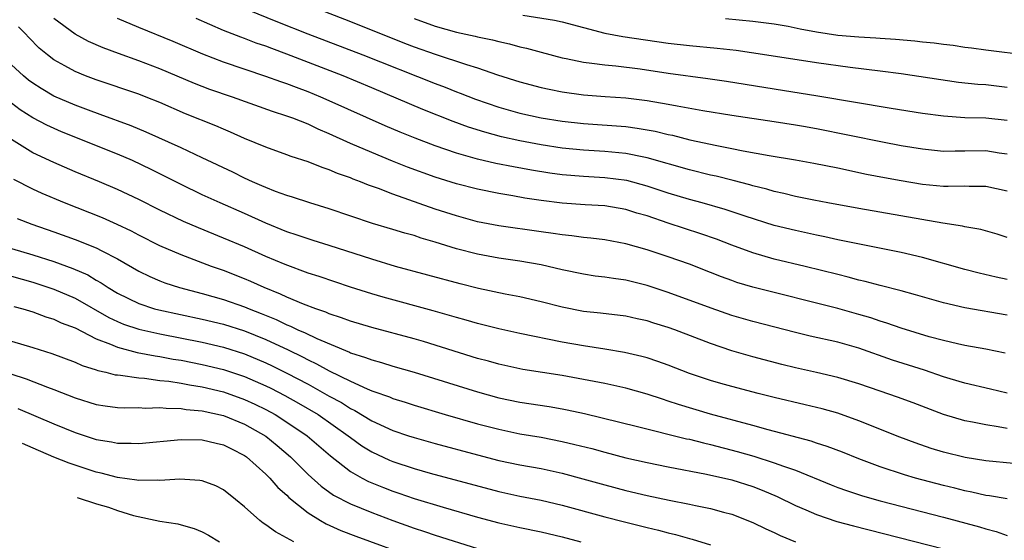
# Model space of a CAD drawing. Units: inches. Extents: x 2616000 to 2619000, y 1467000 to 1470000.
# Drawn here: x 2617688 to 2617781, y 1467871 to 1467920 of the extents above; entities that cross this region are included whole.
import ezdxf

# ---------------------------------------------------------------- set-up
doc = ezdxf.new("R2010")
doc.units = ezdxf.units.IN
doc.header["$MEASUREMENT"] = 0
doc.layers.add('LD26161467_2ft', color=240, linetype='Continuous')

msp = doc.modelspace()

# ---------------------------------------------------------------- linework, layer by layer
at = {"layer": 'LD26161467_2ft'}
for points, elevation in [([(2617715.493, 1467921.493), (2617719, 1467920.142), (2617724.101, 1467918.101), (2617725, 1467917.755), (2617727, 1467917.036), (2617729.939, 1467916.062), (2617731, 1467915.748), (2617732.891, 1467915.109), (2617735, 1467914.443), (2617737, 1467913.906), (2617737.742, 1467913.742), (2617739, 1467913.497), (2617741, 1467913.223), (2617743.058, 1467913.058), (2617745, 1467912.926), (2617747, 1467912.686), (2617749, 1467912.339), (2617749.834, 1467912.166), (2617752.266, 1467911.734), (2617755, 1467911.289), (2617759, 1467910.687), (2617761, 1467910.376), (2617761.757, 1467910.243), (2617763, 1467910.021), (2617769.24, 1467908.761), (2617771, 1467908.433), (2617773, 1467908.105), (2617775, 1467907.902), (2617776.079, 1467907.921), (2617777, 1467907.904), (2617779, 1467907.936), (2617780.26, 1467907.74), (2617781, 1467907.641)], 10296), ([(2617781, 1467892.408), (2617777, 1467893.098), (2617775, 1467893.563), (2617772.33, 1467894.33), (2617771, 1467894.688), (2617769, 1467895.201), (2617767.589, 1467895.589), (2617767, 1467895.715), (2617765.996, 1467895.996), (2617765, 1467896.228), (2617761.913, 1467897), (2617759, 1467897.697), (2617757, 1467898.273), (2617755, 1467899.014), (2617753.567, 1467899.567), (2617752.087, 1467900.087), (2617749, 1467901.09), (2617747, 1467901.765), (2617746.044, 1467902.043), (2617745, 1467902.382), (2617743, 1467902.724), (2617741.167, 1467902.833), (2617739, 1467902.989), (2617737, 1467903.235), (2617735.456, 1467903.456), (2617734.341, 1467903.659), (2617733, 1467903.875), (2617731, 1467904.283), (2617729, 1467904.807), (2617727, 1467905.441), (2617724.39, 1467906.39), (2617722.957, 1467906.957), (2617721, 1467907.75), (2617719, 1467908.599), (2617717, 1467909.515), (2617715.958, 1467909.958), (2617715, 1467910.423), (2617713.544, 1467911), (2617713, 1467911.2), (2617711.633, 1467911.633), (2617707.872, 1467913), (2617705.726, 1467913.726), (2617705, 1467913.99), (2617704.274, 1467914.274), (2617701, 1467915.661), (2617699, 1467916.421), (2617697.1, 1467917.1), (2617695.646, 1467917.646), (2617694.261, 1467918.261), (2617693, 1467918.944), (2617691, 1467920.409)], 10304), ([(2617781, 1467895.751), (2617779.971, 1467895.971), (2617778.358, 1467896.358), (2617777, 1467896.709), (2617773, 1467897.851), (2617771, 1467898.324), (2617765, 1467899.511), (2617763.784, 1467899.784), (2617763, 1467899.938), (2617761, 1467900.38), (2617759, 1467900.881), (2617756.254, 1467901.746), (2617754.381, 1467902.381), (2617752.215, 1467903), (2617751, 1467903.325), (2617749, 1467903.92), (2617747, 1467904.585), (2617745.103, 1467905.103), (2617743, 1467905.37), (2617741, 1467905.483), (2617739, 1467905.662), (2617737.823, 1467905.823), (2617736.095, 1467906.095), (2617734.4, 1467906.4), (2617732.737, 1467906.738), (2617731, 1467907.146), (2617729, 1467907.71), (2617727, 1467908.392), (2617725.105, 1467909.105), (2617723.68, 1467909.68), (2617722.277, 1467910.277), (2617717, 1467912.653), (2617716.204, 1467913), (2617715, 1467913.488), (2617713.887, 1467913.887), (2617713, 1467914.237), (2617712.425, 1467914.426), (2617711, 1467914.953), (2617707, 1467916.298), (2617705.042, 1467917.042), (2617702.252, 1467918.252), (2617699, 1467919.574), (2617697, 1467920.421)], 10302), ([(2617781, 1467899.741), (2617780.051, 1467900.051), (2617778.502, 1467900.503), (2617777, 1467900.743), (2617776.798, 1467900.798), (2617774.927, 1467901.074), (2617767, 1467902.462), (2617764.063, 1467903), (2617762.746, 1467903.254), (2617761, 1467903.619), (2617759.902, 1467903.902), (2617759, 1467904.091), (2617758.304, 1467904.303), (2617757, 1467904.616), (2617756.707, 1467904.707), (2617755.118, 1467905.117), (2617753.521, 1467905.521), (2617753, 1467905.634), (2617751, 1467906.129), (2617747, 1467907.261), (2617746.688, 1467907.312), (2617745, 1467907.659), (2617743, 1467907.841), (2617741, 1467907.97), (2617739, 1467908.185), (2617737, 1467908.493), (2617735, 1467908.867), (2617733.255, 1467909.256), (2617731.67, 1467909.669), (2617730.147, 1467910.147), (2617728.678, 1467910.678), (2617725.816, 1467911.816), (2617721, 1467913.879), (2617718.296, 1467915), (2617713, 1467917.059), (2617711.571, 1467917.571), (2617711, 1467917.796), (2617710.097, 1467918.097), (2617709, 1467918.519), (2617708.64, 1467918.64), (2617707, 1467919.295), (2617704.431, 1467920.431)], 10300), ([(2617709.256, 1467921.255), (2617712.104, 1467920.104), (2617714.983, 1467918.983), (2617720.169, 1467917), (2617727, 1467914.275), (2617727.927, 1467913.927), (2617729, 1467913.493), (2617729.363, 1467913.364), (2617730.797, 1467912.797), (2617733, 1467912.044), (2617735, 1467911.487), (2617737, 1467911.048), (2617739, 1467910.725), (2617741, 1467910.493), (2617745, 1467910.204), (2617746.073, 1467910.073), (2617747, 1467909.917), (2617747.771, 1467909.771), (2617749, 1467909.464), (2617749.387, 1467909.386), (2617751.033, 1467908.967), (2617753.588, 1467908.412), (2617755, 1467908.141), (2617756.087, 1467907.913), (2617758.526, 1467907.474), (2617761, 1467907.061), (2617762.746, 1467906.746), (2617765, 1467906.3), (2617767.73, 1467905.73), (2617769.405, 1467905.405), (2617771, 1467905.106), (2617773, 1467904.774), (2617775, 1467904.588), (2617775.428, 1467904.572), (2617777, 1467904.601), (2617777.421, 1467904.579), (2617779, 1467904.59), (2617781, 1467904.146)], 10298), ([(2617725, 1467920.404), (2617727, 1467919.683), (2617729, 1467919.125), (2617730.756, 1467918.756), (2617731, 1467918.687), (2617732.401, 1467918.401), (2617733, 1467918.238), (2617734.017, 1467918.017), (2617735, 1467917.741), (2617735.609, 1467917.609), (2617737, 1467917.227), (2617739, 1467916.708), (2617739.352, 1467916.648), (2617741, 1467916.285), (2617741.791, 1467916.209), (2617743, 1467916.027), (2617744.061, 1467915.939), (2617746.337, 1467915.663), (2617749, 1467915.27), (2617752.754, 1467914.754), (2617754.488, 1467914.489), (2617759, 1467913.763), (2617763.125, 1467913.125), (2617770.052, 1467911.948), (2617773, 1467911.49), (2617775, 1467911.218), (2617777, 1467911.082), (2617779, 1467911.04), (2617781, 1467910.811)], 10294), ([(2617735.266, 1467920.734), (2617738.264, 1467920.263), (2617739, 1467920.09), (2617743, 1467919.025), (2617744.705, 1467918.705), (2617749, 1467918.104), (2617751, 1467917.872), (2617753.625, 1467917.625), (2617755.418, 1467917.418), (2617758.323, 1467917), (2617763, 1467916.26), (2617766.176, 1467915.824), (2617769, 1467915.48), (2617771, 1467915.213), (2617776.416, 1467914.416), (2617778.218, 1467914.218), (2617779, 1467914.169), (2617781, 1467913.947)], 10292), ([(2617754.405, 1467920.405), (2617757, 1467920.172), (2617759, 1467919.909), (2617760.32, 1467919.679), (2617761.452, 1467919.451), (2617763, 1467919.165), (2617765, 1467918.86), (2617767, 1467918.675), (2617768.585, 1467918.585), (2617769, 1467918.546), (2617770.458, 1467918.457), (2617772.297, 1467918.297), (2617773, 1467918.211), (2617774.108, 1467918.108), (2617775, 1467917.984), (2617775.889, 1467917.889), (2617777, 1467917.718), (2617777.646, 1467917.647), (2617779, 1467917.452), (2617783.039, 1467916.962)], 10290), ([(2617780.8, 1467888.8), (2617779, 1467889.173), (2617777, 1467889.547), (2617776.305, 1467889.695), (2617775, 1467890.003), (2617773.638, 1467890.362), (2617771, 1467891.157), (2617769.647, 1467891.647), (2617769, 1467891.833), (2617768.134, 1467892.134), (2617767, 1467892.471), (2617765, 1467893.036), (2617757, 1467895.033), (2617755.492, 1467895.492), (2617755, 1467895.667), (2617754.022, 1467896.022), (2617753, 1467896.436), (2617751, 1467897.212), (2617749, 1467897.912), (2617747, 1467898.563), (2617745, 1467899.132), (2617743, 1467899.514), (2617741.682, 1467899.682), (2617741, 1467899.736), (2617739.897, 1467899.897), (2617739, 1467899.972), (2617738.125, 1467900.125), (2617737, 1467900.271), (2617733, 1467900.842), (2617731, 1467901.228), (2617729, 1467901.764), (2617727, 1467902.421), (2617723, 1467903.834), (2617721.642, 1467904.358), (2617720.687, 1467904.687), (2617719.943, 1467905), (2617719.254, 1467905.254), (2617719, 1467905.364), (2617717.787, 1467905.787), (2617717, 1467906.136), (2617716.338, 1467906.338), (2617715, 1467906.888), (2617713.395, 1467907.395), (2617713, 1467907.553), (2617711, 1467908.253), (2617709, 1467909.094), (2617707.683, 1467909.683), (2617707, 1467909.962), (2617706.279, 1467910.279), (2617703.421, 1467911.421), (2617701, 1467912.473), (2617699.692, 1467913), (2617699, 1467913.266), (2617695, 1467914.614), (2617693.99, 1467915), (2617693, 1467915.409), (2617692.04, 1467915.96), (2617691, 1467916.53), (2617690.38, 1467917), (2617689.617, 1467917.617), (2617688.616, 1467918.616), (2617688.269, 1467919), (2617687.644, 1467919.644)], 10306), ([(2617781, 1467885.017), (2617779.414, 1467885.414), (2617777, 1467885.987), (2617775.604, 1467886.396), (2617775, 1467886.585), (2617773.195, 1467887.195), (2617770.16, 1467888.16), (2617767, 1467889.287), (2617765, 1467889.839), (2617762.411, 1467890.411), (2617761, 1467890.757), (2617757, 1467891.797), (2617755, 1467892.375), (2617753.052, 1467893.052), (2617749, 1467894.533), (2617747, 1467895.207), (2617745, 1467895.699), (2617743.846, 1467895.846), (2617743, 1467895.991), (2617742.094, 1467896.095), (2617741, 1467896.258), (2617739, 1467896.676), (2617737, 1467897.142), (2617735, 1467897.493), (2617733, 1467897.779), (2617731, 1467898.148), (2617729, 1467898.668), (2617727, 1467899.29), (2617725.673, 1467899.673), (2617725, 1467899.91), (2617724.141, 1467900.141), (2617723, 1467900.496), (2617721.069, 1467901.069), (2617717, 1467902.453), (2617715.158, 1467903), (2617713.537, 1467903.537), (2617713, 1467903.693), (2617711.913, 1467904.087), (2617711, 1467904.451), (2617710.628, 1467904.628), (2617709.736, 1467905), (2617709, 1467905.332), (2617707.889, 1467905.889), (2617705, 1467907.268), (2617703, 1467908.196), (2617699.694, 1467909.694), (2617698.281, 1467910.281), (2617695.361, 1467911.361), (2617694.248, 1467911.752), (2617693, 1467912.224), (2617691, 1467913.091), (2617689.795, 1467913.795), (2617689, 1467914.307), (2617688.605, 1467914.605), (2617688.125, 1467915), (2617687, 1467916.048)], 10308), ([(2617781, 1467881.694), (2617780.141, 1467881.859), (2617779, 1467882.027), (2617777.718, 1467882.282), (2617777, 1467882.406), (2617775, 1467882.999), (2617772.124, 1467884.124), (2617770.658, 1467884.659), (2617769, 1467885.203), (2617767, 1467885.902), (2617765, 1467886.523), (2617763, 1467886.99), (2617761, 1467887.43), (2617759.738, 1467887.738), (2617757, 1467888.449), (2617755, 1467889.021), (2617753, 1467889.708), (2617749.626, 1467891), (2617749, 1467891.224), (2617747.638, 1467891.638), (2617747, 1467891.862), (2617746.062, 1467892.062), (2617745, 1467892.314), (2617742.595, 1467892.595), (2617741, 1467892.753), (2617739, 1467893.142), (2617737, 1467893.658), (2617735, 1467894.119), (2617733.617, 1467894.383), (2617731.08, 1467894.92), (2617729.346, 1467895.346), (2617723.259, 1467897), (2617721, 1467897.678), (2617717, 1467898.973), (2617715.464, 1467899.464), (2617715, 1467899.597), (2617713.966, 1467899.966), (2617713, 1467900.274), (2617711, 1467901.086), (2617709, 1467901.985), (2617706.683, 1467903), (2617705, 1467903.776), (2617703, 1467904.743), (2617701.507, 1467905.507), (2617700.169, 1467906.169), (2617698.403, 1467907), (2617697, 1467907.604), (2617691.717, 1467909.717), (2617690.334, 1467910.334), (2617689, 1467911.044), (2617687.807, 1467911.807), (2617687, 1467912.413)], 10310), ([(2617781.61, 1467878.39), (2617779, 1467878.647), (2617777.042, 1467878.958), (2617775, 1467879.456), (2617773.813, 1467879.813), (2617772.322, 1467880.323), (2617770.876, 1467880.876), (2617767, 1467882.411), (2617765, 1467883.126), (2617763.543, 1467883.543), (2617761.938, 1467883.939), (2617759, 1467884.625), (2617757.499, 1467885), (2617755, 1467885.656), (2617753.951, 1467885.951), (2617753, 1467886.233), (2617751, 1467886.901), (2617749, 1467887.676), (2617748.031, 1467888.031), (2617747, 1467888.364), (2617746.503, 1467888.503), (2617744.876, 1467888.876), (2617743, 1467889.189), (2617741, 1467889.497), (2617739, 1467889.857), (2617735, 1467890.676), (2617733, 1467891.114), (2617731, 1467891.61), (2617729.925, 1467891.925), (2617729, 1467892.166), (2617728.362, 1467892.362), (2617726.798, 1467892.798), (2617722.083, 1467894.083), (2617721, 1467894.402), (2617719, 1467895.04), (2617716.044, 1467896.044), (2617715, 1467896.379), (2617712.818, 1467897.182), (2617711, 1467897.952), (2617709, 1467898.837), (2617707, 1467899.683), (2617704.636, 1467900.636), (2617703.232, 1467901.232), (2617701, 1467902.299), (2617699, 1467903.322), (2617697, 1467904.281), (2617695.307, 1467905), (2617693, 1467905.949), (2617691, 1467906.804), (2617689, 1467907.742), (2617687, 1467908.978)], 10312), ([(2617781, 1467875.057), (2617779.333, 1467875.333), (2617779, 1467875.364), (2617777.676, 1467875.676), (2617777, 1467875.795), (2617776.047, 1467876.047), (2617775, 1467876.296), (2617772.352, 1467877), (2617771.302, 1467877.302), (2617769, 1467878.062), (2617767, 1467878.814), (2617765.445, 1467879.445), (2617764.002, 1467880.002), (2617763, 1467880.319), (2617762.499, 1467880.499), (2617758.424, 1467881.577), (2617757, 1467881.974), (2617753, 1467883.049), (2617749.96, 1467883.96), (2617749, 1467884.287), (2617748.447, 1467884.447), (2617747, 1467884.938), (2617745, 1467885.499), (2617743, 1467885.939), (2617741, 1467886.332), (2617739, 1467886.688), (2617735.272, 1467887.272), (2617733, 1467887.762), (2617732.042, 1467888.042), (2617731, 1467888.319), (2617725.901, 1467889.901), (2617725, 1467890.16), (2617721, 1467891.217), (2617719, 1467891.827), (2617718.157, 1467892.157), (2617717, 1467892.53), (2617716.679, 1467892.679), (2617715.728, 1467893), (2617714.559, 1467893.441), (2617713, 1467894.097), (2617712.394, 1467894.394), (2617710.862, 1467895), (2617709.585, 1467895.585), (2617709, 1467895.829), (2617707, 1467896.601), (2617705.863, 1467897), (2617703, 1467898.092), (2617701, 1467898.949), (2617699, 1467899.954), (2617698.322, 1467900.322), (2617696.966, 1467900.966), (2617695.579, 1467901.579), (2617692.001, 1467903), (2617689.894, 1467903.894), (2617689, 1467904.298), (2617687.207, 1467905.207)], 10314), ([(2617687.527, 1467901.527), (2617688.904, 1467901), (2617691, 1467900.277), (2617693, 1467899.55), (2617695, 1467898.758), (2617695.533, 1467898.467), (2617697, 1467897.725), (2617699, 1467896.554), (2617700.043, 1467896.043), (2617701, 1467895.637), (2617701.459, 1467895.459), (2617702.866, 1467895), (2617705, 1467894.436), (2617707, 1467893.876), (2617709, 1467893.189), (2617709.437, 1467893), (2617710.564, 1467892.564), (2617711.98, 1467891.98), (2617713, 1467891.475), (2617713.347, 1467891.347), (2617714.043, 1467891), (2617714.718, 1467890.718), (2617715.819, 1467890.181), (2617718.898, 1467888.898), (2617719, 1467888.844), (2617720.41, 1467888.41), (2617721, 1467888.167), (2617721.926, 1467887.927), (2617723, 1467887.594), (2617725, 1467887.026), (2617731, 1467885.148), (2617733, 1467884.596), (2617735, 1467884.18), (2617737.761, 1467883.761), (2617739, 1467883.541), (2617739.456, 1467883.456), (2617741.094, 1467883.094), (2617746.106, 1467881.894), (2617750.726, 1467880.726), (2617751, 1467880.674), (2617752.322, 1467880.323), (2617753, 1467880.177), (2617755.514, 1467879.514), (2617757.066, 1467879.066), (2617759, 1467878.46), (2617759.875, 1467878.125), (2617761, 1467877.748), (2617764.373, 1467876.372), (2617765, 1467876.131), (2617765.825, 1467875.825), (2617767.334, 1467875.334), (2617769, 1467874.86), (2617775, 1467873.304), (2617778.4, 1467872.4), (2617779, 1467872.212), (2617779.97, 1467871.97), (2617781, 1467871.592)], 10316), ([(2617687, 1467898.69), (2617689, 1467898.098), (2617691, 1467897.454), (2617692.795, 1467896.795), (2617694.192, 1467896.192), (2617695, 1467895.709), (2617695.46, 1467895.46), (2617696.119, 1467895), (2617697, 1467894.471), (2617699, 1467893.485), (2617700.493, 1467893), (2617700.892, 1467892.892), (2617705, 1467892.019), (2617707, 1467891.54), (2617709, 1467890.905), (2617711, 1467890.095), (2617713.109, 1467889.109), (2617714.458, 1467888.458), (2617715, 1467888.166), (2617715.804, 1467887.805), (2617717, 1467887.133), (2617719, 1467886.147), (2617720.568, 1467885.431), (2617721, 1467885.26), (2617721.202, 1467885.202), (2617722.675, 1467884.675), (2617723, 1467884.527), (2617724.169, 1467884.169), (2617725, 1467883.893), (2617727.937, 1467883), (2617731, 1467882.132), (2617733, 1467881.617), (2617735, 1467881.202), (2617737, 1467880.867), (2617739, 1467880.478), (2617740.194, 1467880.194), (2617741.788, 1467879.788), (2617743, 1467879.452), (2617745, 1467878.936), (2617747, 1467878.47), (2617749, 1467878.056), (2617752.624, 1467877.376), (2617755, 1467876.829), (2617757, 1467876.206), (2617757.876, 1467875.877), (2617759.281, 1467875.281), (2617761, 1467874.425), (2617761.992, 1467874.008), (2617763, 1467873.557), (2617764.919, 1467872.919), (2617766.487, 1467872.487), (2617775, 1467870.312)], 10318), ([(2617687, 1467896.082), (2617689, 1467895.512), (2617691, 1467894.847), (2617693, 1467893.994), (2617696.18, 1467892.18), (2617697, 1467891.794), (2617697.56, 1467891.56), (2617699, 1467891.071), (2617699.294, 1467891), (2617701, 1467890.626), (2617705, 1467889.85), (2617707, 1467889.385), (2617709, 1467888.748), (2617711, 1467887.909), (2617711.619, 1467887.619), (2617713, 1467886.93), (2617715, 1467885.871), (2617717, 1467884.751), (2617718.138, 1467884.138), (2617719, 1467883.586), (2617719.404, 1467883.404), (2617721, 1467882.422), (2617723, 1467881.494), (2617724.479, 1467881), (2617725, 1467880.83), (2617727, 1467880.272), (2617731, 1467879.196), (2617733, 1467878.678), (2617735, 1467878.255), (2617737, 1467877.899), (2617739, 1467877.469), (2617740.947, 1467876.947), (2617743, 1467876.373), (2617745, 1467875.843), (2617747, 1467875.365), (2617749.074, 1467874.926), (2617751, 1467874.551), (2617751.583, 1467874.417), (2617753, 1467874.135), (2617754.203, 1467873.797), (2617755, 1467873.596), (2617757, 1467872.818), (2617758.209, 1467872.209), (2617759, 1467871.853), (2617759.57, 1467871.57), (2617761, 1467870.998)], 10320), ([(2617687.215, 1467893.215), (2617688.047, 1467893), (2617689, 1467892.711), (2617690.243, 1467892.243), (2617691, 1467892.02), (2617691.686, 1467891.686), (2617693, 1467891.189), (2617695, 1467890.171), (2617696.329, 1467889.671), (2617697, 1467889.362), (2617698.872, 1467888.872), (2617700.546, 1467888.546), (2617701, 1467888.488), (2617702.25, 1467888.25), (2617703, 1467888.134), (2617705, 1467887.747), (2617707, 1467887.268), (2617709, 1467886.605), (2617711, 1467885.727), (2617711.487, 1467885.487), (2617712.803, 1467884.803), (2617714.085, 1467884.085), (2617715.944, 1467883), (2617718.794, 1467881), (2617719, 1467880.83), (2617720.059, 1467880.059), (2617721, 1467879.474), (2617722.689, 1467878.689), (2617723, 1467878.561), (2617725, 1467877.91), (2617726.514, 1467877.486), (2617733, 1467875.726), (2617735, 1467875.293), (2617737, 1467874.92), (2617739, 1467874.461), (2617743, 1467873.353), (2617744.861, 1467872.861), (2617747, 1467872.334), (2617748.087, 1467872.087), (2617749, 1467871.835), (2617749.684, 1467871.684), (2617751, 1467871.303), (2617751.245, 1467871.245), (2617753, 1467870.693)], 10322), ([(2617687, 1467889.956), (2617689, 1467889.356), (2617690.789, 1467888.789), (2617693, 1467887.957), (2617693.655, 1467887.656), (2617695, 1467887.223), (2617695.158, 1467887.158), (2617695.91, 1467887), (2617696.776, 1467886.776), (2617697, 1467886.745), (2617697.269, 1467886.731), (2617699, 1467886.473), (2617699.558, 1467886.442), (2617701, 1467886.241), (2617701.848, 1467886.152), (2617703, 1467885.964), (2617703.803, 1467885.803), (2617705, 1467885.618), (2617707, 1467885.145), (2617709, 1467884.436), (2617709.982, 1467883.982), (2617711, 1467883.483), (2617711.884, 1467883), (2617713, 1467882.286), (2617714.907, 1467881), (2617717.098, 1467879.098), (2617719, 1467877.619), (2617720.097, 1467877), (2617720.689, 1467876.689), (2617722.107, 1467876.107), (2617723, 1467875.763), (2617723.575, 1467875.575), (2617725, 1467875.074), (2617727.741, 1467874.259), (2617731, 1467873.323), (2617733, 1467872.771), (2617735, 1467872.334), (2617737, 1467871.935), (2617739, 1467871.462), (2617740.749, 1467871)], 10324), ([(2617685.368, 1467887.368), (2617688.384, 1467886.384), (2617690.39, 1467885.61), (2617691, 1467885.39), (2617693, 1467884.6), (2617695, 1467883.974), (2617695.842, 1467883.842), (2617697, 1467883.684), (2617697.648, 1467883.648), (2617699, 1467883.662), (2617699.623, 1467883.623), (2617701, 1467883.669), (2617701.597, 1467883.597), (2617703, 1467883.577), (2617703.489, 1467883.489), (2617705, 1467883.355), (2617707, 1467882.917), (2617709, 1467882.098), (2617711, 1467880.954), (2617712.076, 1467880.076), (2617713.342, 1467879), (2617715, 1467877.356), (2617716.238, 1467876.238), (2617717.409, 1467875.41), (2617719, 1467874.576), (2617721, 1467873.759), (2617723, 1467873.005), (2617725, 1467872.285), (2617725.976, 1467871.976), (2617727, 1467871.623), (2617731, 1467870.372)], 10326), ([(2617687.588, 1467883.588), (2617691, 1467882.143), (2617693, 1467881.325), (2617695, 1467880.662), (2617696.426, 1467880.427), (2617697, 1467880.291), (2617698.301, 1467880.301), (2617699, 1467880.264), (2617703, 1467880.647), (2617705, 1467880.618), (2617706.303, 1467880.304), (2617707, 1467880.156), (2617707.758, 1467879.758), (2617709, 1467879.14), (2617709.194, 1467879), (2617711, 1467877.372), (2617711.379, 1467877), (2617712.131, 1467876.13), (2617713, 1467875.382), (2617713.185, 1467875.185), (2617715, 1467873.719), (2617716.157, 1467873), (2617716.691, 1467872.691), (2617718.072, 1467872.072), (2617719.512, 1467871.512), (2617725, 1467869.498)], 10328), ([(2617713.64, 1467871), (2617711.923, 1467871.923), (2617711, 1467872.599), (2617710.753, 1467872.753), (2617710.425, 1467873), (2617709, 1467874.287), (2617708.142, 1467875), (2617707, 1467875.91), (2617706.284, 1467876.284), (2617705, 1467876.751), (2617704.79, 1467876.789), (2617702.893, 1467876.893), (2617701, 1467876.775), (2617700.797, 1467876.797), (2617699, 1467876.78), (2617698.823, 1467876.824), (2617697, 1467877.061), (2617695.474, 1467877.474), (2617695, 1467877.575), (2617693, 1467878.229), (2617692.44, 1467878.431), (2617690.991, 1467878.992), (2617689.038, 1467879.827), (2617688.019, 1467880.288)], 10330), ([(2617693.205, 1467875.186), (2617695.028, 1467874.59), (2617696.165, 1467874.25), (2617697, 1467873.953), (2617698.515, 1467873.485), (2617701, 1467872.933), (2617702.683, 1467872.683), (2617703, 1467872.581), (2617704.245, 1467872.245), (2617705, 1467871.929), (2617705.605, 1467871.605), (2617706.619, 1467871)], 10332)]:
    msp.add_lwpolyline(points, dxfattribs=dict(at, elevation=elevation))

doc.saveas('drawing.dxf')
